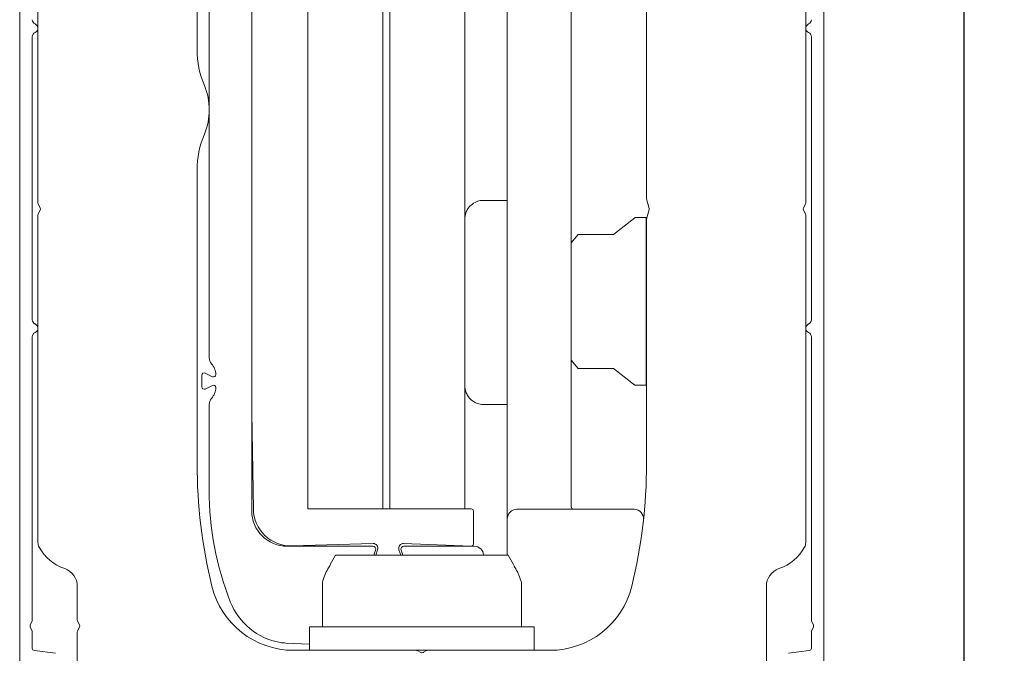
# Model space of a CAD drawing. Units: millimetres. Extents: x -859 to 1609, y 188 to 770.
# Drawn here: x 101 to 206, y 371 to 439 of the extents above; entities that cross this region are included whole.
import ezdxf

# ---------------------------------------------------------------- set-up
doc = ezdxf.new("R2010")
doc.units = ezdxf.units.MM
doc.styles.get("Standard").update_dxf_attribs({"font": 'arial.ttf'})
doc.dimstyles.new('ISO-25', dxfattribs={"dimtxt": 2.5, "dimasz": 2.5, "dimexe": 1.25, "dimexo": 0.625, "dimtad": 1, "dimtxsty": 'Standard', "dimcen": 2.5, "dimadec": 0, "dimazin": 0, "dimtfac": 1, "dimtmove": 0, "dimatfit": 3, "dimfxl": 1, "dimarcsym": 0})

# ---------------------------------------------------------------- blocks, each defined once
blk = doc.blocks.new('*D8')
at = {"color": 0, "lineweight": -2, "transparency": 16777216}
for p, q in [((149.09, 615.13), (203.06, 615.13)), ((201.81, 367.73), (201.81, 608.13)), ((160.86, 360.73), (203.06, 360.73))]:
    blk.add_line(p, q, dxfattribs=at)
at = {"color": 0, "transparency": 16777216}
for points in [[(202.98, 608.13), (200.64, 608.13), (201.81, 615.13)], [(200.64, 367.73), (202.98, 367.73), (201.81, 360.73)]]:
    blk.add_solid(points, dxfattribs=at)
at = {"layer": 'Defpoints', "color": 0, "transparency": 16777216}
for p in [(148.47, 615.13), (201.81, 615.13), (160.23, 360.73)]:
    blk.add_point(p, dxfattribs=at)
at = {"color": 0, "transparency": 16777216, "insert": (198.63, 525.55), "char_height": 5, "attachment_point": 5, "rotation": 90}
blk.add_mtext('1300 mm', dxfattribs=at)

msp = doc.modelspace()

# ---------------------------------------------------------------- linework, layer by layer
at = {"color": 7, "linetype": 'Continuous', "lineweight": 15}
for p, q in [((131.706, 386.345), (131.706, 519.186)), ((139.706, 386.345), (139.706, 519.186)), ((140.466, 386.345), (140.466, 519.186)), ((148.466, 386.345), (148.466, 519.186)), ((100.928, 484.611), (100.928, 361.984)), ((186.828, 484.611), (186.828, 361.984)), ((102.878, 475.212), (102.878, 418.996)), ((153.003, 386.545), (153.003, 474.933)), ((159.842, 474.933), (159.842, 386.545)), ((184.878, 418.996), (184.878, 475.212)), ((125.706, 474.216), (125.706, 396.583)), ((125.706, 386.145), (125.706, 474.066)), ((119.878, 435.408), (119.878, 464.612)), ((167.878, 464.612), (167.878, 419.522)), ((121.173, 460.282), (121.173, 402.49)), ((102.278, 406.547), (102.278, 436.76)), ((185.478, 406.547), (185.478, 436.76)), ((119.878, 391.165), (119.878, 422.511)), ((102.908, 418.879), (103.116, 418.487)), ((150.466, 419.295), (153.003, 419.295)), ((167.887, 419.458), (168.161, 418.434)), ((184.641, 418.487), (184.849, 418.879)), ((102.878, 417.743), (102.878, 382.741)), ((103.116, 418.252), (102.908, 417.861)), ((168.161, 418.305), (167.887, 417.282)), ((184.849, 417.861), (184.641, 418.252)), ((184.878, 382.741), (184.878, 417.743)), ((148.466, 410.197), (148.466, 417.295)), ((166.636, 417.417), (164.342, 415.658)), ((167.842, 417.451), (166.642, 417.451)), ((167.842, 399.551), (167.842, 417.451)), ((167.878, 417.217), (167.878, 417.218)), ((167.878, 417.217), (167.878, 391.165)), ((160.591, 415.656), (159.842, 414.764)), ((159.842, 415.388), (159.842, 415.386)), ((159.842, 415.386), (159.842, 415.384)), ((164.342, 415.658), (160.591, 415.658)), ((159.842, 408.501), (159.842, 414.764)), ((148.466, 410.197), (148.466, 410.098)), ((148.466, 410.026), (148.466, 410.098)), ((148.466, 408.936), (148.466, 410.026)), ((148.466, 407.853), (148.466, 408.936)), ((159.842, 402.237), (159.842, 408.501)), ((148.466, 406.763), (148.466, 407.853)), ((148.466, 406.691), (148.466, 406.763)), ((148.466, 406.691), (148.466, 406.592)), ((148.466, 399.495), (148.466, 406.592)), ((102.278, 374.46), (102.278, 404.714)), ((185.478, 374.46), (185.478, 404.714)), ((159.842, 402.237), (160.591, 401.345)), ((121.511, 400.455), (120.74, 400.84)), ((160.591, 401.343), (164.342, 401.343)), ((164.342, 401.343), (166.642, 399.551)), ((120.378, 400.616), (120.378, 399.363)), ((120.74, 399.14), (121.511, 399.524)), ((166.642, 399.551), (167.842, 399.551)), ((121.173, 397.489), (121.173, 388.354)), ((125.706, 396.583), (125.885, 386.311)), ((153.003, 397.495), (150.466, 397.495)), ((149.144, 386.345), (131.706, 386.345)), ((149.394, 382.595), (149.394, 386.095)), ((153.003, 385.295), (153.003, 386.545)), ((154.003, 386.295), (166.558, 386.295)), ((153.003, 381.414), (153.003, 385.295)), ((138.655, 382.345), (129.506, 382.345)), ((130.003, 382.383), (138.675, 382.639)), ((138.745, 381.414), (138.937, 381.942)), ((139.16, 381.968), (138.958, 381.414)), ((141.636, 381.414), (141.434, 381.968)), ((141.656, 381.942), (141.848, 381.414)), ((141.918, 382.639), (149.144, 382.345)), ((149.479, 382.345), (141.938, 382.345)), ((134.657, 381.414), (134.073, 380.402)), ((134.657, 381.414), (153.099, 381.414)), ((153.683, 380.402), (153.099, 381.414)), ((107.077, 378.067), (107.077, 374.46)), ((133.251, 373.734), (133.251, 378.488)), ((154.505, 373.734), (154.505, 378.488)), ((180.679, 365.234), (180.679, 378.067)), ((102.078, 374.021), (102.249, 374.343)), ((102.249, 373.324), (102.078, 373.646)), ((107.107, 374.343), (107.315, 373.951)), ((107.315, 373.716), (107.107, 373.324)), ((131.878, 373.734), (131.878, 371.234)), ((155.878, 373.734), (131.878, 373.734)), ((155.878, 371.234), (155.878, 373.734)), ((185.678, 374.021), (185.508, 374.343)), ((185.508, 373.324), (185.678, 373.646)), ((102.278, 371.453), (102.278, 373.207)), ((107.077, 373.207), (107.077, 365.234)), ((185.478, 371.453), (185.478, 373.207)), ((129.352, 372.006), (131.878, 371.88)), ((143.252, 371.234), (130.196, 371.234)), ((144.505, 371.234), (143.252, 371.234)), ((157.56, 371.234), (144.505, 371.234)), ((104.735, 370.914), (102.496, 371.205)), ((143.761, 370.996), (143.369, 371.204)), ((143.797, 370.981), (144.101, 370.992)), ((144.387, 371.204), (143.996, 370.996)), ((183.021, 370.914), (185.261, 371.205))]:
    msp.add_line(p, q, dxfattribs=at)
for centre, radius, start, end in [((102.778, 438.593), 0.5, 180, 246.42182), ((184.978, 438.593), 0.5, 293.57818, 0), ((102.378, 437.677), 0.5, 293.57818, 66.42182), ((185.378, 437.677), 0.5, 113.57818, 246.42182), ((102.778, 436.76), 0.5, 113.57818, 180), ((184.978, 436.76), 0.5, 0, 66.42182), ((129.878, 435.408), 10, 180, 202.71333), ((114.473, 428.96), 6.701, 337.28667, 22.71333), ((129.878, 422.511), 10, 157.28667, 180), ((103.128, 418.996), 0.25, 180, 208), ((168.128, 419.522), 0.25, 180, 195), ((184.628, 418.996), 0.25, 332, 0), ((103.128, 417.743), 0.25, 152, 180), ((102.895, 418.37), 0.25, 332, 28), ((150.466, 417.295), 2, 160.52878, 180), ((167.919, 418.37), 0.25, 345, 15), ((184.861, 418.37), 0.25, 152, 208), ((184.628, 417.743), 0.25, 0, 28), ((168.128, 417.217), 0.25, 165, 180), ((102.778, 406.547), 0.5, 180, 246.42182), ((102.378, 405.631), 0.5, 293.57818, 66.42182), ((185.378, 405.631), 0.5, 113.57818, 246.42182), ((184.978, 406.547), 0.5, 293.57818, 0), ((102.778, 404.714), 0.5, 113.57818, 180), ((184.978, 404.714), 0.5, 360, 66.42182), ((122.173, 402.49), 1, 180, 221.02958), ((120.024, 400.62), 1.85, 2.11555, 41.02958), ((120.628, 400.616), 0.25, 63.47965, 180), ((121.622, 400.679), 0.25, 243.47965, 2.11555), ((120.628, 399.363), 0.25, 180, 296.52035), ((120.024, 399.36), 1.85, 318.97042, 357.88445), ((121.622, 399.301), 0.25, 357.88445, 116.52035), ((150.466, 399.495), 2, 180, 199.47122), ((122.173, 397.489), 1, 138.97042, 180), ((174.878, 391.165), 55, 180, 193.74759), ((112.878, 391.165), 55, 346.25241, 0), ((153.946, 388.354), 32.773, 180, 201.35288), ((129.506, 386.145), 3.8, 180, 270), ((129.885, 386.381), 4, 181, 271.69096), ((149.144, 386.095), 0.25, 360, 90), ((154.003, 385.295), 1, 90, 180), ((160.092, 386.545), 0.25, 246.99191, 270), ((166.558, 385.295), 1, 353.75863, 90), ((103.878, 382.741), 1, 180, 208.95497), ((107.378, 384.678), 5, 208.95497, 250.81025), ((138.655, 382.045), 0.3, 340, 90), ((138.69, 382.139), 0.5, 340, 91.69096), ((141.904, 382.139), 0.5, 88.30904, 200), ((141.938, 382.045), 0.3, 90, 200), ((149.144, 382.595), 0.25, 270, 0), ((149.479, 381.345), 1, 3.95759, 90), ((180.378, 384.678), 5, 289.18975, 331.04503), ((183.878, 382.741), 1, 331.04503, 0), ((105.077, 378.067), 2, 0, 70.81025), ((182.679, 378.067), 2, 109.18975, 180), ((130.196, 380.234), 9, 193.74759, 270), ((157.56, 380.234), 9, 270, 346.25241), ((129.943, 378.97), 7, 201.35288, 260.12842), ((102.028, 374.46), 0.25, 332, 360), ((107.327, 374.46), 0.25, 180, 208), ((185.728, 374.46), 0.25, 180, 208), ((102.431, 373.834), 0.4, 152, 208), ((102.028, 373.207), 0.25, 0, 28), ((107.327, 373.207), 0.25, 152, 180), ((107.094, 373.834), 0.25, 332, 28), ((185.728, 373.207), 0.25, 152, 180), ((185.325, 373.834), 0.4, 332, 28), ((102.528, 371.453), 0.25, 180, 262.59098), ((129.6, 377), 5, 260.12842, 267.15699), ((143.252, 370.984), 0.25, 62, 90), ((144.505, 370.984), 0.25, 90, 118), ((185.228, 371.453), 0.25, 277.40902, 0), ((143.878, 371.217), 0.25, 242, 298)]:
    msp.add_arc(centre, radius, start, end, dxfattribs=at)
for points, knots in [([(148.581, 417.961), (148.643, 418.106), (148.781, 418.423), (149.167, 418.854), (149.676, 419.167), (150.12, 419.276), (150.367, 419.293), (150.435, 419.294), (150.457, 419.295), (150.464, 419.295), (150.466, 419.295)], [0, 0, 0, 0, 0.1755099, 0.3846269, 0.6652299, 0.9085291, 0.9711791, 0.9908386, 0.9966571, 1, 1, 1, 1]), ([(160.569, 415.629), (160.577, 415.638), (160.59, 415.655), (160.591, 415.656), (160.591, 415.656)], [0, 0, 0, 0, 0.5627022, 1, 1, 1, 1]), ([(160.591, 401.345), (160.592, 401.344), (160.594, 401.342), (160.585, 401.353), (160.573, 401.367), (160.569, 401.372)], [0, 0, 0, 0, 0.1269035, 0.6580636, 1, 1, 1, 1]), ([(150.466, 397.495), (150.464, 397.495), (150.457, 397.495), (150.435, 397.495), (150.367, 397.496), (150.12, 397.513), (149.676, 397.622), (149.167, 397.935), (148.781, 398.366), (148.643, 398.683), (148.581, 398.828)], [0, 0, 0, 0, 0.0033429, 0.0091614, 0.0288209, 0.0914709, 0.3347702, 0.6153732, 0.8244901, 1, 1, 1, 1]), ([(159.842, 386.545), (159.843, 386.54), (159.843, 386.53), (159.845, 386.51), (159.851, 386.476), (159.884, 386.388), (159.928, 386.353), (159.972, 386.325), (159.988, 386.317), (159.995, 386.314)], [0, 0, 0, 0, 0.0164854, 0.0344335, 0.078273, 0.1845715, 0.705124, 0.8770901, 1, 1, 1, 1]), ([(133.251, 378.488), (133.435, 379.011), (133.695, 379.754), (134.012, 380.24), (134.106, 380.383)], [0, 0, 0, 0, 0.70411006, 1, 1, 1, 1]), ([(154.505, 378.488), (154.322, 379.011), (154.061, 379.754), (153.745, 380.24), (153.651, 380.383)], [0, 0, 0, 0, 0.70411006, 1, 1, 1, 1])]:
    msp.add_open_spline(points, degree=3, knots=knots, dxfattribs=at)

# ---------------------------------------------------------------- dimensions: what is measured, and where the dimension line sits
dim = msp.add_linear_dim(base=(201.81, 615.131), p1=(160.232, 360.734), p2=(148.466, 615.131), angle=90, text='1300 mm', dimstyle='ISO-25', override={"dimtxt": 5, "dimasz": 7, "dimtxsty": 'Standard'})
dim.commit()
dim.dimension.update_dxf_attribs({"geometry": '*D8', "text_midpoint": (201.81, 525.549), "dimtype": 160})

doc.saveas('drawing.dxf')
